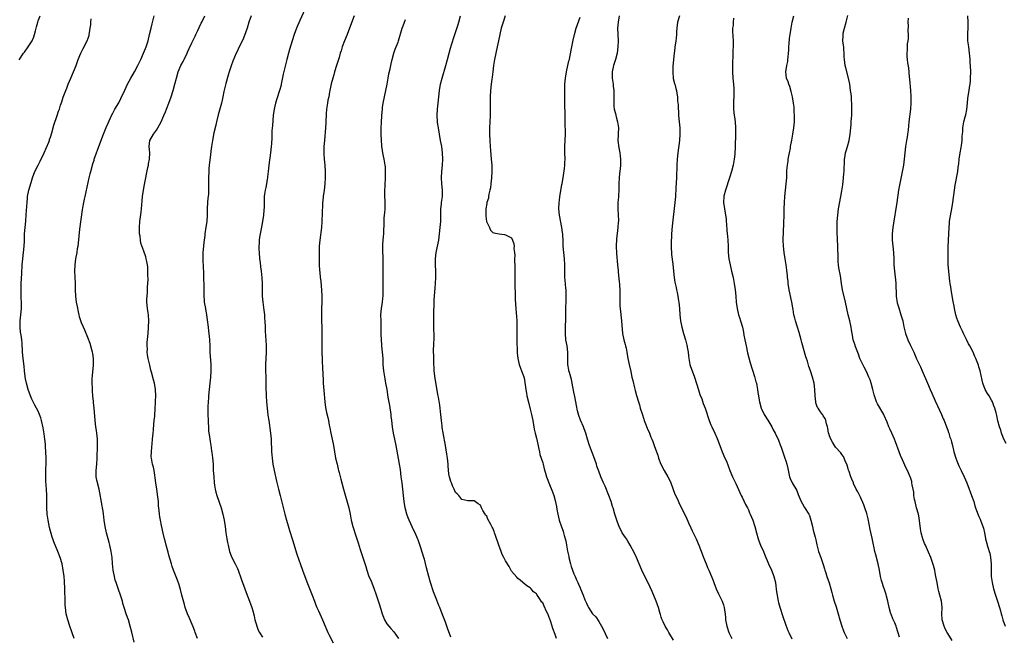
# Model space of a CAD drawing. Units: inches. Extents: x 2595000 to 2598000, y 1539000 to 1542000.
# Drawn here: x 2595403 to 2595719, y 1540294 to 1540492 of the extents above; entities that cross this region are included whole.
import ezdxf

# ---------------------------------------------------------------- set-up
doc = ezdxf.new("R2010")
doc.units = ezdxf.units.IN
doc.header["$MEASUREMENT"] = 0
doc.layers.add('LD25951539_10ft', color=102, linetype='Continuous')

msp = doc.modelspace()

# ---------------------------------------------------------------- linework, layer by layer
at = {"layer": 'LD25951539_10ft'}
for points, elevation in [([(2595494.59, 1540495), (2595493, 1540491.49), (2595491.95, 1540489), (2595491.18, 1540487), (2595490.55, 1540485), (2595489.77, 1540482.23), (2595489.4, 1540481), (2595488.87, 1540479), (2595487.7, 1540474.3), (2595487.07, 1540471.07), (2595487, 1540470.77), (2595486.51, 1540469), (2595485.61, 1540466.39), (2595485.19, 1540465), (2595484.76, 1540463), (2595484.49, 1540461), (2595484.21, 1540457.79), (2595484.1, 1540456.1), (2595484.04, 1540455), (2595484.03, 1540453.97), (2595483.91, 1540451.91), (2595483.87, 1540451), (2595483.66, 1540449), (2595483.05, 1540445), (2595482.83, 1540443), (2595482.68, 1540441.32), (2595482.62, 1540441), (2595482.52, 1540440.52), (2595482.3, 1540439), (2595482.1, 1540437.9), (2595481.87, 1540437), (2595481.72, 1540435.72), (2595481.61, 1540435), (2595481.56, 1540434.44), (2595481.54, 1540431.54), (2595481.45, 1540430.55), (2595481.33, 1540429), (2595481.06, 1540426.94), (2595480.63, 1540424.63), (2595480.3, 1540423), (2595480.13, 1540421.87), (2595480.02, 1540421), (2595479.98, 1540419.98), (2595479.9, 1540419), (2595479.9, 1540418.1), (2595479.93, 1540417), (2595480.09, 1540415), (2595480.25, 1540413.75), (2595480.39, 1540412.39), (2595480.62, 1540411), (2595480.86, 1540408.86), (2595480.93, 1540407), (2595480.92, 1540405.08), (2595480.98, 1540403), (2595481.16, 1540401), (2595481.35, 1540399.35), (2595481.49, 1540398.51), (2595481.66, 1540397), (2595481.74, 1540395.74), (2595481.82, 1540395), (2595481.9, 1540393), (2595481.96, 1540391.96), (2595482.02, 1540389.98), (2595482.08, 1540389), (2595482.18, 1540387), (2595482.19, 1540385), (2595481.97, 1540381), (2595481.97, 1540379.97), (2595482.14, 1540376.14), (2595482.16, 1540375), (2595482.15, 1540373.85), (2595482.2, 1540371), (2595482.33, 1540369), (2595482.54, 1540367), (2595482.81, 1540364.81), (2595483.05, 1540363.05), (2595483.65, 1540359), (2595483.84, 1540357), (2595483.88, 1540355.88), (2595483.98, 1540354.02), (2595483.99, 1540353), (2595484.04, 1540352.04), (2595484.13, 1540351), (2595484.42, 1540349), (2595484.81, 1540347), (2595485.58, 1540343.58), (2595486.18, 1540341), (2595486.67, 1540339), (2595488.2, 1540333), (2595488.74, 1540331), (2595489.25, 1540329.25), (2595489.71, 1540327.71), (2595490.72, 1540324.72), (2595492.12, 1540320.12), (2595493.93, 1540315), (2595495.23, 1540311.23), (2595496.97, 1540307), (2595497.69, 1540305), (2595498.06, 1540304.06), (2595498.52, 1540303), (2595499, 1540301.95), (2595499.46, 1540301), (2595500.32, 1540299), (2595501.13, 1540297), (2595501.72, 1540295.72), (2595502.03, 1540295), (2595502.36, 1540294.36), (2595503.69, 1540291.69)], 7550), ([(2595403, 1540478.88), (2595404.39, 1540481), (2595404.62, 1540481.38), (2595405.83, 1540483), (2595407.11, 1540485), (2595407.7, 1540486.3), (2595407.92, 1540487), (2595408.16, 1540488.16), (2595408.53, 1540489.47), (2595408.89, 1540491), (2595409, 1540491.36), (2595409.69, 1540493)], 7500), ([(2595420.57, 1540293), (2595419.17, 1540297), (2595418.54, 1540299), (2595418.08, 1540301), (2595417.82, 1540303), (2595417.76, 1540303.76), (2595417.72, 1540305), (2595417.73, 1540306.27), (2595417.63, 1540307.63), (2595417.63, 1540309), (2595417.5, 1540311.5), (2595417.36, 1540313), (2595417.1, 1540315), (2595416.71, 1540317), (2595416.14, 1540319), (2595415.37, 1540321), (2595414.09, 1540324.09), (2595413.8, 1540325), (2595413.59, 1540325.59), (2595412.71, 1540328.71), (2595412.21, 1540331), (2595411.92, 1540333), (2595411.8, 1540335), (2595411.79, 1540335.79), (2595411.84, 1540338.16), (2595411.83, 1540339), (2595411.76, 1540341), (2595411.54, 1540343.54), (2595411.48, 1540345), (2595411.53, 1540346.47), (2595411.51, 1540347), (2595411.52, 1540347.52), (2595411.6, 1540349), (2595411.62, 1540350.38), (2595411.62, 1540351), (2595411.56, 1540353), (2595411.44, 1540354.56), (2595411.4, 1540355.4), (2595411.22, 1540357), (2595411, 1540358.8), (2595410.67, 1540360.67), (2595410.14, 1540363), (2595409.87, 1540363.87), (2595409.47, 1540365), (2595409, 1540366.06), (2595408.54, 1540367), (2595408.01, 1540368.01), (2595407.46, 1540369), (2595407, 1540369.94), (2595406.54, 1540371), (2595405.85, 1540373), (2595405.29, 1540375), (2595405, 1540376.38), (2595404.87, 1540377.13), (2595404.67, 1540379), (2595404.54, 1540380.54), (2595404.26, 1540383), (2595404.06, 1540385), (2595403.98, 1540386.02), (2595403.93, 1540387), (2595403.87, 1540387.87), (2595403.76, 1540389), (2595403.56, 1540390.44), (2595403.4, 1540391.4), (2595403.24, 1540393), (2595403.28, 1540395), (2595403.5, 1540397), (2595403.65, 1540399), (2595403.66, 1540401), (2595403.64, 1540402.36), (2595403.58, 1540403.58), (2595403.58, 1540405), (2595403.62, 1540407), (2595403.76, 1540410.24), (2595403.91, 1540413), (2595404.1, 1540415), (2595404.36, 1540417), (2595404.57, 1540419), (2595404.64, 1540420.64), (2595404.69, 1540423), (2595404.84, 1540425), (2595405.06, 1540427.06), (2595405.25, 1540429.25), (2595405.5, 1540433), (2595405.61, 1540434.39), (2595405.67, 1540435), (2595406.03, 1540437), (2595406.44, 1540438.44), (2595407, 1540440.19), (2595407.27, 1540441), (2595408.02, 1540443), (2595409, 1540445), (2595409.71, 1540446.29), (2595410.99, 1540449), (2595412.44, 1540452.44), (2595412.65, 1540453), (2595412.72, 1540453.28), (2595413, 1540454.02), (2595413.45, 1540455.45), (2595414.09, 1540457.91), (2595415.19, 1540461), (2595415.62, 1540462.38), (2595415.87, 1540463), (2595416.27, 1540464.27), (2595416.6, 1540465.4), (2595417.09, 1540466.91), (2595417.88, 1540469), (2595418.2, 1540469.8), (2595418.65, 1540471), (2595419.52, 1540473), (2595420.42, 1540475), (2595421.22, 1540477), (2595421.33, 1540477.33), (2595421.94, 1540479), (2595422.75, 1540481), (2595423.52, 1540482.48), (2595424.77, 1540485), (2595425.37, 1540486.63), (2595425.47, 1540487), (2595425.54, 1540487.54), (2595425.79, 1540489), (2595425.9, 1540490.1), (2595425.91, 1540491), (2595426.02, 1540492.02)], 7510), ([(2595439.9, 1540291.9), (2595439.08, 1540295.08), (2595438.61, 1540297), (2595438.02, 1540299), (2595437.77, 1540299.77), (2595437.32, 1540301), (2595436.65, 1540303), (2595436.27, 1540304.27), (2595436.09, 1540305), (2595435.48, 1540307), (2595434.81, 1540308.81), (2595434.05, 1540311), (2595433.81, 1540311.81), (2595433.52, 1540313), (2595433.15, 1540315), (2595432.92, 1540317.08), (2595432.77, 1540319), (2595432.49, 1540321), (2595432.05, 1540323), (2595431.84, 1540323.84), (2595430.99, 1540327), (2595430.56, 1540329), (2595430.24, 1540331), (2595430.11, 1540332.11), (2595429.97, 1540333), (2595429.88, 1540333.88), (2595429.69, 1540335), (2595429.61, 1540335.61), (2595428.6, 1540341), (2595427.87, 1540343.87), (2595427.65, 1540345), (2595427.65, 1540346.35), (2595427.62, 1540347), (2595427.85, 1540349), (2595428.01, 1540351), (2595428.13, 1540355), (2595428.13, 1540356.13), (2595428.1, 1540357), (2595427.97, 1540358.03), (2595427.89, 1540359), (2595427.79, 1540359.79), (2595427.58, 1540361), (2595427.34, 1540363), (2595427.07, 1540367), (2595426.86, 1540368.86), (2595426.85, 1540369.15), (2595426.62, 1540371), (2595426.46, 1540372.46), (2595426.44, 1540373.56), (2595426.38, 1540375), (2595426.43, 1540376.43), (2595426.49, 1540377.51), (2595426.86, 1540380.86), (2595426.85, 1540381.15), (2595426.85, 1540383), (2595426.6, 1540384.6), (2595426.5, 1540385), (2595426.26, 1540385.74), (2595425.75, 1540387.75), (2595425, 1540389.73), (2595424.05, 1540392.05), (2595423.6, 1540393), (2595423, 1540394.39), (2595422.78, 1540395), (2595422.36, 1540396.36), (2595422.22, 1540397), (2595421.97, 1540397.97), (2595421.63, 1540399.63), (2595421.38, 1540401), (2595421.12, 1540403), (2595421.03, 1540405), (2595421.02, 1540407.02), (2595420.97, 1540409.03), (2595420.86, 1540411), (2595420.89, 1540413), (2595421.16, 1540415), (2595421.54, 1540417), (2595421.72, 1540418.28), (2595421.88, 1540419), (2595422.04, 1540420.04), (2595422.45, 1540424.45), (2595423.28, 1540430.72), (2595423.38, 1540431.38), (2595423.67, 1540433), (2595423.92, 1540434.08), (2595424.1, 1540435), (2595425.43, 1540441), (2595425.74, 1540442.26), (2595425.9, 1540443), (2595426.56, 1540445.44), (2595427, 1540446.68), (2595427.07, 1540446.93), (2595427.81, 1540449), (2595428.11, 1540449.89), (2595428.56, 1540451), (2595430.02, 1540455), (2595430.87, 1540457.13), (2595431.47, 1540458.53), (2595432.63, 1540461), (2595433, 1540461.69), (2595433.66, 1540463), (2595434.89, 1540465.11), (2595435.58, 1540466.42), (2595436.86, 1540469.14), (2595437.75, 1540471), (2595438.8, 1540473), (2595439.95, 1540475), (2595441.07, 1540477), (2595442.02, 1540479), (2595442.89, 1540481), (2595443.46, 1540482.54), (2595443.67, 1540483), (2595444.01, 1540484.01), (2595444.32, 1540485), (2595444.83, 1540487), (2595445.27, 1540489), (2595445.62, 1540490.38), (2595446.32, 1540493)], 7520), ([(2595460.18, 1540293), (2595459.46, 1540295), (2595459.35, 1540295.35), (2595458.81, 1540296.81), (2595458.49, 1540297.52), (2595457.6, 1540299.6), (2595456.94, 1540301), (2595456.27, 1540303), (2595455.97, 1540303.97), (2595455.17, 1540307), (2595454.74, 1540308.74), (2595454.31, 1540310.31), (2595453.8, 1540311.8), (2595452.5, 1540315), (2595452.11, 1540316.11), (2595451.81, 1540317), (2595451, 1540319.76), (2595450.73, 1540320.73), (2595450.14, 1540323), (2595449.93, 1540323.93), (2595449.63, 1540325), (2595449.18, 1540326.82), (2595448.63, 1540329.37), (2595448.3, 1540331), (2595448.1, 1540332.1), (2595447.94, 1540333), (2595447.86, 1540334.14), (2595447.67, 1540335.67), (2595447.63, 1540337), (2595447.51, 1540338.49), (2595447.14, 1540341), (2595446.83, 1540343), (2595446.65, 1540344.65), (2595446.49, 1540345.51), (2595446.27, 1540347), (2595446.05, 1540348.05), (2595445.79, 1540349), (2595445.4, 1540351), (2595445.37, 1540351.37), (2595445.38, 1540353), (2595445.56, 1540354.44), (2595445.6, 1540355.6), (2595445.75, 1540357), (2595445.91, 1540359), (2595446.02, 1540360.02), (2595446.17, 1540361.83), (2595446.32, 1540363), (2595446.48, 1540364.48), (2595446.5, 1540365), (2595446.62, 1540366.62), (2595446.62, 1540367), (2595446.73, 1540368.73), (2595446.73, 1540369.27), (2595446.81, 1540371), (2595446.74, 1540373), (2595446.39, 1540375), (2595446.07, 1540376.07), (2595445.43, 1540378.58), (2595445.23, 1540379.23), (2595444.85, 1540380.85), (2595444.8, 1540381.2), (2595444.39, 1540383), (2595444.15, 1540384.15), (2595444.08, 1540385), (2595444.09, 1540385.91), (2595444.02, 1540387), (2595444.07, 1540388.07), (2595444.33, 1540391), (2595444.46, 1540393), (2595444.53, 1540395), (2595444.41, 1540397), (2595444.33, 1540397.67), (2595444.15, 1540399), (2595443.98, 1540401), (2595443.98, 1540402.02), (2595444.01, 1540403), (2595444.13, 1540404.13), (2595444.17, 1540405), (2595444.16, 1540405.85), (2595444.29, 1540407), (2595444.39, 1540408.39), (2595444.25, 1540409.75), (2595444.3, 1540411), (2595444.27, 1540412.27), (2595444.15, 1540413), (2595443.9, 1540414.1), (2595443.75, 1540415), (2595443.59, 1540415.59), (2595443, 1540417.37), (2595442.03, 1540420.03), (2595441.85, 1540421), (2595441.74, 1540422.26), (2595441.57, 1540423), (2595441.53, 1540423.53), (2595441.54, 1540425), (2595441.71, 1540427), (2595442.1, 1540429.9), (2595442.21, 1540431), (2595442.29, 1540432.29), (2595442.45, 1540433.55), (2595442.55, 1540435), (2595442.81, 1540437), (2595443.15, 1540438.85), (2595443.58, 1540441), (2595443.8, 1540442.2), (2595444.28, 1540444.28), (2595444.42, 1540445), (2595444.49, 1540445.51), (2595444.77, 1540447), (2595444.87, 1540449), (2595444.71, 1540451), (2595444.88, 1540453), (2595446.07, 1540455), (2595447, 1540456.29), (2595447.41, 1540457), (2595448.03, 1540457.97), (2595448.48, 1540459), (2595449.4, 1540461), (2595449.88, 1540462.12), (2595450.25, 1540463), (2595451.03, 1540465), (2595451.73, 1540467), (2595452.38, 1540469), (2595452.96, 1540471), (2595453.44, 1540473), (2595453.99, 1540475), (2595454.86, 1540477), (2595455.63, 1540478.37), (2595455.94, 1540479), (2595456.86, 1540481), (2595457, 1540481.35), (2595457.52, 1540482.48), (2595458.37, 1540484.37), (2595458.68, 1540485), (2595458.8, 1540485.2), (2595459, 1540485.61), (2595459.49, 1540486.51), (2595459.67, 1540487), (2595460.28, 1540488.28), (2595460.76, 1540489.24), (2595461.4, 1540490.6), (2595461.57, 1540491), (2595462.53, 1540493)], 7530), ([(2595477.4, 1540493), (2595476.71, 1540491), (2595476.08, 1540489), (2595475.31, 1540486.69), (2595474.74, 1540485.26), (2595473.39, 1540482.61), (2595473, 1540481.78), (2595472.6, 1540481), (2595471.53, 1540478.47), (2595471, 1540476.97), (2595470.34, 1540475), (2595470.02, 1540473.98), (2595469.28, 1540471.28), (2595468.69, 1540468.69), (2595468.35, 1540467), (2595468.1, 1540465.9), (2595467.87, 1540465), (2595466.83, 1540461.17), (2595466.31, 1540459), (2595466.07, 1540457.93), (2595465.45, 1540455.45), (2595464.97, 1540453), (2595464.68, 1540451), (2595464.5, 1540449.5), (2595464.34, 1540448.34), (2595464.08, 1540445.92), (2595463.95, 1540445), (2595463.84, 1540443.84), (2595463.78, 1540443), (2595463.73, 1540441), (2595463.76, 1540439.76), (2595463.77, 1540439), (2595463.73, 1540438.27), (2595463.74, 1540437), (2595463.67, 1540435.66), (2595463.53, 1540434.47), (2595463.42, 1540433), (2595463.32, 1540431), (2595463.26, 1540429), (2595463.15, 1540427), (2595462.91, 1540425.09), (2595462.55, 1540423), (2595462.49, 1540422.5), (2595462.28, 1540421), (2595462.22, 1540420.22), (2595462.09, 1540419), (2595461.95, 1540417), (2595461.89, 1540415), (2595461.94, 1540413.94), (2595461.97, 1540413), (2595462.14, 1540409.86), (2595462.16, 1540408.16), (2595462.2, 1540407), (2595462.24, 1540405), (2595462.23, 1540404.23), (2595462.26, 1540403), (2595462.36, 1540401.64), (2595462.37, 1540401), (2595462.71, 1540399), (2595462.77, 1540398.77), (2595463, 1540397.59), (2595463.1, 1540397), (2595463.33, 1540395.33), (2595463.58, 1540393), (2595463.74, 1540391.74), (2595463.88, 1540390.12), (2595464, 1540389), (2595464.1, 1540387), (2595464.18, 1540385), (2595464.51, 1540381), (2595464.51, 1540379), (2595464.37, 1540377), (2595464.19, 1540375), (2595463.76, 1540371), (2595463.72, 1540370.28), (2595463.6, 1540369), (2595463.54, 1540367.54), (2595463.53, 1540365), (2595463.6, 1540363), (2595463.65, 1540362.35), (2595463.7, 1540361), (2595463.77, 1540359.77), (2595463.87, 1540359), (2595464.05, 1540357.95), (2595464.17, 1540357), (2595464.3, 1540356.3), (2595464.5, 1540355), (2595464.72, 1540353.28), (2595464.81, 1540352.81), (2595465.02, 1540351.02), (2595465.19, 1540349), (2595465.27, 1540347), (2595465.38, 1540345), (2595465.57, 1540343), (2595465.69, 1540342.31), (2595465.88, 1540341), (2595466.06, 1540340.06), (2595466.38, 1540339), (2595467.79, 1540335), (2595468.36, 1540333), (2595468.79, 1540331), (2595469.08, 1540329), (2595469.33, 1540327), (2595469.65, 1540325), (2595469.86, 1540323.86), (2595470.04, 1540323), (2595470.49, 1540321), (2595471, 1540319.58), (2595471.23, 1540319), (2595472.28, 1540317), (2595473, 1540315.51), (2595473.23, 1540315), (2595474.25, 1540312.25), (2595475.82, 1540307.82), (2595476.93, 1540305), (2595477.63, 1540303), (2595477.94, 1540301.94), (2595478.34, 1540300.34), (2595478.64, 1540299), (2595479, 1540297.7), (2595479.21, 1540297), (2595479.69, 1540295.69), (2595480.06, 1540295), (2595481, 1540293.44)], 7540), ([(2595510.49, 1540493), (2595509, 1540489), (2595508.2, 1540487), (2595507.33, 1540485), (2595506.57, 1540483), (2595506.26, 1540481.74), (2595506.02, 1540481), (2595505.63, 1540479.63), (2595505.48, 1540479), (2595505.38, 1540478.62), (2595504.83, 1540477), (2595504.18, 1540475), (2595503.94, 1540474.06), (2595503.61, 1540473), (2595503.11, 1540471.11), (2595502.64, 1540469), (2595502.58, 1540468.58), (2595502.29, 1540467), (2595502.07, 1540465.93), (2595501.95, 1540465), (2595501.64, 1540463), (2595501.5, 1540461.5), (2595501.46, 1540461), (2595501.38, 1540459.38), (2595501.36, 1540458.64), (2595501.26, 1540457), (2595500.9, 1540453), (2595500.75, 1540451), (2595500.71, 1540449.29), (2595500.72, 1540448.72), (2595500.84, 1540447), (2595501.06, 1540445), (2595501.19, 1540443), (2595501.18, 1540441), (2595501.05, 1540439), (2595500.82, 1540437), (2595500.56, 1540435), (2595500.43, 1540433.57), (2595500.36, 1540433), (2595500.31, 1540432.31), (2595500.23, 1540429.77), (2595500.1, 1540427), (2595499.94, 1540425), (2595499.45, 1540421), (2595499.26, 1540419), (2595499.2, 1540417), (2595499.22, 1540415), (2595499.27, 1540413), (2595499.36, 1540411.36), (2595499.42, 1540410.58), (2595499.59, 1540409), (2595499.75, 1540407.75), (2595499.85, 1540406.15), (2595499.97, 1540405), (2595500.08, 1540403), (2595500.09, 1540401), (2595500, 1540399), (2595499.94, 1540397), (2595499.98, 1540395), (2595500.07, 1540393), (2595500.07, 1540392.07), (2595500.1, 1540391), (2595500.11, 1540389.89), (2595500.08, 1540389), (2595500.07, 1540388.07), (2595500.08, 1540385.92), (2595500.24, 1540381.76), (2595500.27, 1540380.27), (2595500.37, 1540377.63), (2595500.47, 1540376.47), (2595500.55, 1540375), (2595500.73, 1540372.73), (2595501.05, 1540369), (2595501.25, 1540367.25), (2595501.57, 1540365.57), (2595501.98, 1540363.98), (2595502.2, 1540363), (2595502.46, 1540361.54), (2595502.66, 1540360.66), (2595502.93, 1540359), (2595503.37, 1540357), (2595503.84, 1540355), (2595504.52, 1540351), (2595504.97, 1540348.97), (2595505.37, 1540347.37), (2595505.49, 1540347), (2595505.69, 1540346.31), (2595506.22, 1540344.22), (2595507.1, 1540341), (2595507.49, 1540339.49), (2595508.76, 1540335), (2595509.18, 1540333), (2595509.52, 1540331), (2595510, 1540329), (2595511, 1540326.05), (2595511.34, 1540325), (2595511.72, 1540323.72), (2595512.42, 1540321.58), (2595512.69, 1540320.69), (2595513.3, 1540319), (2595514.17, 1540316.17), (2595514.49, 1540315), (2595515.21, 1540313), (2595515.77, 1540311.76), (2595516.89, 1540308.89), (2595517.43, 1540307.43), (2595517.85, 1540306.15), (2595518.44, 1540304.44), (2595519, 1540302.46), (2595519.45, 1540301), (2595519.87, 1540299.87), (2595520.25, 1540299), (2595521, 1540297.76), (2595521.59, 1540297), (2595522.25, 1540296.25), (2595523.17, 1540295.17), (2595524.65, 1540293)], 7560), ([(2595541.49, 1540293.49), (2595540.39, 1540296.39), (2595539.75, 1540298.25), (2595538.75, 1540301), (2595537.97, 1540303), (2595537.68, 1540303.68), (2595537, 1540305.39), (2595535.98, 1540307.99), (2595535.02, 1540311), (2595534.44, 1540313), (2595533.71, 1540315.71), (2595533, 1540318.53), (2595532.87, 1540319), (2595531.86, 1540322.14), (2595531.42, 1540323.42), (2595531, 1540324.71), (2595530.82, 1540325.18), (2595530.03, 1540327), (2595529.67, 1540327.67), (2595528.12, 1540331), (2595527.81, 1540331.81), (2595527.4, 1540333), (2595526.87, 1540335), (2595526.5, 1540337), (2595526.3, 1540339), (2595526.14, 1540341), (2595525.88, 1540343), (2595525.61, 1540345), (2595525.32, 1540347.32), (2595525.06, 1540349.06), (2595524.2, 1540353.8), (2595523.96, 1540355), (2595523.48, 1540357), (2595523.07, 1540359), (2595522.81, 1540361), (2595522.59, 1540363), (2595522.39, 1540364.39), (2595522.33, 1540365), (2595521.9, 1540367.9), (2595521.41, 1540370.59), (2595521.03, 1540373), (2595520.67, 1540375), (2595520.39, 1540376.39), (2595519.97, 1540379), (2595519.81, 1540381), (2595519.74, 1540383), (2595519.61, 1540385), (2595519.4, 1540387), (2595519.38, 1540387.38), (2595519.23, 1540389), (2595519.18, 1540390.82), (2595519.18, 1540393), (2595519.1, 1540395), (2595519.05, 1540397), (2595519.22, 1540399), (2595519.54, 1540401), (2595519.71, 1540402.29), (2595519.76, 1540403), (2595519.81, 1540405), (2595519.76, 1540409), (2595519.81, 1540413), (2595519.76, 1540414.24), (2595519.78, 1540415.78), (2595519.68, 1540417), (2595519.66, 1540418.34), (2595519.67, 1540419), (2595519.7, 1540419.7), (2595519.92, 1540422.08), (2595519.96, 1540423), (2595519.96, 1540423.96), (2595520.05, 1540425.95), (2595520.06, 1540427), (2595520.15, 1540428.15), (2595520.3, 1540429.7), (2595520.39, 1540431), (2595520.38, 1540433.62), (2595520.31, 1540435), (2595520.28, 1540436.28), (2595520.4, 1540439), (2595520.5, 1540440.5), (2595520.52, 1540441), (2595520.5, 1540441.5), (2595520.56, 1540443), (2595520.51, 1540444.51), (2595520.45, 1540445), (2595520.13, 1540447), (2595519.9, 1540447.9), (2595519.7, 1540449), (2595519.48, 1540450.52), (2595519.38, 1540451), (2595519.34, 1540451.34), (2595519.23, 1540453), (2595519.17, 1540455), (2595519.16, 1540457), (2595519.21, 1540458.79), (2595519.34, 1540461), (2595519.52, 1540463), (2595519.59, 1540463.59), (2595519.79, 1540465), (2595520.2, 1540467), (2595520.66, 1540469), (2595521.06, 1540471.06), (2595521.38, 1540473), (2595521.65, 1540474.35), (2595522, 1540476), (2595522.38, 1540477.62), (2595522.62, 1540479), (2595523.17, 1540481), (2595523.67, 1540482.33), (2595523.96, 1540483), (2595524.56, 1540484.57), (2595524.72, 1540485), (2595525.91, 1540489), (2595526.19, 1540489.81), (2595526.64, 1540491), (2595527, 1540491.83)], 7570), ([(2595575.44, 1540293), (2595575, 1540294.31), (2595574.27, 1540296.27), (2595573.6, 1540298.4), (2595573.38, 1540299), (2595573.26, 1540299.26), (2595573, 1540300.09), (2595572.7, 1540300.7), (2595572.59, 1540301), (2595572.25, 1540301.75), (2595571.41, 1540303.41), (2595571, 1540304.44), (2595570.74, 1540304.74), (2595569.77, 1540306.23), (2595569.13, 1540307.13), (2595569, 1540307.38), (2595568.06, 1540308.06), (2595567.28, 1540309), (2595567, 1540309.28), (2595565.9, 1540309.9), (2595564.65, 1540311), (2595563.73, 1540311.73), (2595563, 1540312.27), (2595562.7, 1540312.7), (2595561, 1540314.67), (2595560.17, 1540316.17), (2595559, 1540317.93), (2595558.47, 1540319), (2595558.01, 1540320.01), (2595557.61, 1540321), (2595556.92, 1540323), (2595555.86, 1540326.14), (2595555.55, 1540327), (2595555.38, 1540327.38), (2595555, 1540328.42), (2595554.77, 1540328.78), (2595554.31, 1540329.69), (2595553.37, 1540331.37), (2595553, 1540332.31), (2595552.67, 1540332.67), (2595552.47, 1540333), (2595551.82, 1540334.18), (2595551.35, 1540335), (2595551, 1540335.81), (2595550.29, 1540336.29), (2595549, 1540337.24), (2595547, 1540337.28), (2595545, 1540337.71), (2595544.03, 1540339), (2595543.53, 1540339.53), (2595543, 1540339.97), (2595542.58, 1540341), (2595542.07, 1540342.07), (2595541.72, 1540343), (2595541.49, 1540343.49), (2595541.03, 1540345), (2595541, 1540345.15), (2595540.77, 1540347), (2595540.62, 1540348.62), (2595540.6, 1540349), (2595540.4, 1540351), (2595540.23, 1540352.23), (2595539.76, 1540355), (2595539.04, 1540359.04), (2595538.77, 1540360.77), (2595538.72, 1540361.28), (2595538.5, 1540363), (2595538.27, 1540365), (2595537.92, 1540367.92), (2595537.49, 1540370.51), (2595537.36, 1540371.36), (2595537, 1540373.44), (2595536.5, 1540376.5), (2595536.18, 1540379), (2595536.12, 1540380.12), (2595536.04, 1540381), (2595535.99, 1540382.01), (2595536, 1540384), (2595535.98, 1540385), (2595536.05, 1540388.05), (2595536.1, 1540389), (2595536.13, 1540389.87), (2595536.13, 1540391), (2595536.08, 1540392.08), (2595536.05, 1540393.95), (2595536.02, 1540395), (2595536.05, 1540397.95), (2595536.15, 1540400.15), (2595536.19, 1540401.81), (2595536.24, 1540403), (2595536.35, 1540404.35), (2595536.43, 1540405.57), (2595536.57, 1540407), (2595536.67, 1540409), (2595536.67, 1540411), (2595536.6, 1540413), (2595536.61, 1540415), (2595536.84, 1540417), (2595537.6, 1540421), (2595537.89, 1540423), (2595538.12, 1540425), (2595538.26, 1540427), (2595538.3, 1540428.3), (2595538.27, 1540429.73), (2595538.33, 1540431), (2595538.51, 1540432.51), (2595538.55, 1540433), (2595538.8, 1540435), (2595538.84, 1540437), (2595538.66, 1540439), (2595538.52, 1540441), (2595538.61, 1540443), (2595538.84, 1540445), (2595538.94, 1540447), (2595538.82, 1540449), (2595538.56, 1540451), (2595538.23, 1540453), (2595537.51, 1540457), (2595537.25, 1540458.75), (2595537.21, 1540459), (2595537.11, 1540461), (2595537.2, 1540463), (2595537.39, 1540465), (2595537.6, 1540467), (2595537.86, 1540469), (2595538.23, 1540471), (2595538.75, 1540473), (2595539.93, 1540477), (2595540.46, 1540479), (2595540.95, 1540481), (2595541.4, 1540482.6), (2595541.73, 1540483.73), (2595542.68, 1540486.68), (2595543, 1540487.61), (2595543.81, 1540490.19), (2595544.02, 1540491), (2595544.6, 1540493)], 7580), ([(2595558.97, 1540493), (2595558.26, 1540491), (2595557.7, 1540489), (2595556.82, 1540485), (2595556.36, 1540483), (2595555.91, 1540481), (2595555.54, 1540479), (2595555.23, 1540477), (2595554.95, 1540475), (2595554.74, 1540473.26), (2595554.66, 1540472.66), (2595554.47, 1540471), (2595554.27, 1540469), (2595554.16, 1540467), (2595554.14, 1540465.86), (2595554.13, 1540463), (2595554.08, 1540461), (2595553.98, 1540459), (2595553.91, 1540457), (2595553.92, 1540455), (2595554, 1540453), (2595554.12, 1540451), (2595554.22, 1540449.78), (2595554.31, 1540448.31), (2595554.45, 1540447), (2595554.62, 1540445), (2595554.69, 1540443), (2595554.6, 1540441), (2595554.37, 1540439), (2595554.2, 1540437.8), (2595554.04, 1540437), (2595553.71, 1540435.71), (2595553.6, 1540435), (2595553.54, 1540434.46), (2595553.05, 1540433), (2595553, 1540432.75), (2595552.73, 1540431), (2595552.74, 1540429.26), (2595552.71, 1540429), (2595552.7, 1540428.7), (2595552.95, 1540427), (2595553, 1540426.73), (2595553.87, 1540425), (2595554.2, 1540424.2), (2595555, 1540423.46), (2595555.33, 1540423.33), (2595557, 1540423), (2595558.74, 1540422.74), (2595559, 1540422.72), (2595559.64, 1540422.36), (2595561, 1540421.67), (2595561.33, 1540421), (2595561.75, 1540419.75), (2595561.81, 1540419), (2595561.76, 1540418.24), (2595561.91, 1540417), (2595561.99, 1540415.99), (2595561.95, 1540415), (2595561.96, 1540414.04), (2595562.02, 1540413), (2595562.04, 1540412.04), (2595562.04, 1540411), (2595562.01, 1540409), (2595562.02, 1540407), (2595562.05, 1540405.95), (2595562.14, 1540404.14), (2595562.15, 1540401.85), (2595562.31, 1540399), (2595562.49, 1540397.51), (2595562.56, 1540396.56), (2595562.71, 1540395), (2595562.72, 1540393), (2595562.66, 1540391), (2595562.68, 1540389.32), (2595562.68, 1540388.68), (2595562.83, 1540385.17), (2595562.81, 1540384.81), (2595562.98, 1540383), (2595563.45, 1540381), (2595563.84, 1540379.84), (2595564.22, 1540379), (2595564.9, 1540377.1), (2595565, 1540376.75), (2595565.57, 1540373), (2595565.79, 1540371.79), (2595565.92, 1540371), (2595566.49, 1540368.49), (2595567, 1540366.7), (2595567.37, 1540365), (2595567.77, 1540363), (2595568.28, 1540360.28), (2595568.56, 1540359), (2595569, 1540357.34), (2595569.4, 1540355.4), (2595569.65, 1540354.35), (2595569.94, 1540353), (2595570.11, 1540352.11), (2595570.5, 1540351), (2595570.58, 1540350.58), (2595571, 1540349.41), (2595571.12, 1540349), (2595571.48, 1540347.48), (2595571.92, 1540346.08), (2595572.22, 1540345), (2595572.42, 1540344.42), (2595572.97, 1540343), (2595574.13, 1540340.13), (2595574.53, 1540339), (2595575, 1540337.31), (2595575.41, 1540335.41), (2595575.52, 1540334.48), (2595575.8, 1540333), (2595576.27, 1540331), (2595577, 1540328.93), (2595577.53, 1540327.53), (2595577.71, 1540327), (2595577.91, 1540326.09), (2595578.37, 1540324.37), (2595578.58, 1540323), (2595578.94, 1540321.06), (2595579.34, 1540319.34), (2595579.4, 1540319), (2595579.91, 1540317), (2595580.17, 1540316.17), (2595580.56, 1540315), (2595581, 1540313.79), (2595581.37, 1540313), (2595581.86, 1540311.86), (2595582.28, 1540311), (2595582.47, 1540310.47), (2595583, 1540309.29), (2595583.16, 1540309), (2595584.02, 1540307), (2595584.54, 1540305.46), (2595584.72, 1540305), (2595584.83, 1540304.83), (2595585, 1540304.37), (2595585.47, 1540303.47), (2595585.67, 1540303), (2595587, 1540301.01), (2595588, 1540300), (2595589, 1540298.51), (2595589.89, 1540297), (2595590.28, 1540296.28), (2595591.81, 1540293)], 7590), ([(2595613, 1540292.54), (2595611.5, 1540295), (2595611, 1540295.87), (2595610.28, 1540297), (2595609.63, 1540298.37), (2595609.3, 1540299), (2595609.2, 1540299.2), (2595609, 1540299.91), (2595608.76, 1540300.76), (2595608.62, 1540301.38), (2595608.16, 1540303), (2595607.83, 1540303.83), (2595607.44, 1540305), (2595606.11, 1540308.11), (2595605.48, 1540309.48), (2595604.19, 1540312.19), (2595603.77, 1540313), (2595602.82, 1540315), (2595601.11, 1540319), (2595600.42, 1540320.42), (2595599.03, 1540323.03), (2595598.31, 1540324.31), (2595597.83, 1540325), (2595597.52, 1540325.52), (2595597, 1540326.23), (2595596.54, 1540327), (2595595.54, 1540329), (2595595, 1540330.35), (2595594.78, 1540331), (2595594.37, 1540332.37), (2595594.16, 1540333), (2595593.58, 1540335), (2595593.43, 1540335.43), (2595592.95, 1540337), (2595592.19, 1540339), (2595591, 1540341.94), (2595590.53, 1540343), (2595589.68, 1540345), (2595589, 1540346.78), (2595588.41, 1540348.41), (2595588.23, 1540349), (2595587.41, 1540351.4), (2595586.03, 1540355), (2595585.37, 1540357), (2595584.78, 1540359), (2595584.31, 1540360.32), (2595584.04, 1540361), (2595583.12, 1540363.12), (2595582.6, 1540364.6), (2595582.18, 1540366.18), (2595581.83, 1540367.83), (2595581.3, 1540370.7), (2595581, 1540372.14), (2595580.46, 1540375), (2595580.2, 1540376.2), (2595579.57, 1540378.43), (2595579.42, 1540379), (2595579.35, 1540379.35), (2595579.08, 1540381), (2595579.04, 1540383.04), (2595579.02, 1540385), (2595578.8, 1540387), (2595578.46, 1540389), (2595578.25, 1540391), (2595578.29, 1540393), (2595578.34, 1540393.66), (2595578.42, 1540395), (2595578.42, 1540396.42), (2595578.45, 1540397.55), (2595578.42, 1540399), (2595578.47, 1540401.53), (2595578.56, 1540403), (2595578.51, 1540405), (2595578.46, 1540405.54), (2595578.16, 1540408.16), (2595578.09, 1540409), (2595578.05, 1540411), (2595578.05, 1540413), (2595577.95, 1540415), (2595577.75, 1540417), (2595577.58, 1540419), (2595577.51, 1540421), (2595577.41, 1540422.59), (2595577.4, 1540423), (2595577.37, 1540423.37), (2595577.14, 1540425), (2595576.33, 1540429), (2595576.13, 1540431), (2595576.22, 1540433), (2595576.33, 1540433.67), (2595576.49, 1540435), (2595576.77, 1540436.77), (2595577.16, 1540438.84), (2595577.2, 1540439.2), (2595577.52, 1540441), (2595577.98, 1540443.98), (2595578.08, 1540445), (2595578.09, 1540445.91), (2595578.15, 1540447), (2595578.09, 1540449), (2595578.08, 1540451), (2595578.27, 1540455), (2595578.28, 1540456.28), (2595578.21, 1540457.79), (2595578.16, 1540460.16), (2595578.15, 1540461), (2595578.17, 1540461.83), (2595578.09, 1540464.09), (2595578.14, 1540465.86), (2595578.07, 1540468.07), (2595578.14, 1540469.86), (2595578.13, 1540471), (2595578.27, 1540473), (2595578.36, 1540473.64), (2595578.6, 1540475), (2595579.42, 1540478.58), (2595579.54, 1540479), (2595579.71, 1540479.71), (2595580.38, 1540483), (2595580.69, 1540484.69), (2595580.8, 1540485.2), (2595581.15, 1540487), (2595581.73, 1540489), (2595583, 1540492.53)], 7600), ([(2595595.52, 1540493), (2595595.2, 1540491), (2595595.03, 1540489), (2595595.09, 1540487), (2595595.18, 1540485), (2595595.14, 1540483), (2595594.91, 1540481), (2595594.4, 1540479), (2595594.04, 1540477.96), (2595593.75, 1540477), (2595593.29, 1540475), (2595593.27, 1540473), (2595593.55, 1540471), (2595593.6, 1540470.4), (2595593.77, 1540469), (2595593.81, 1540467.81), (2595593.77, 1540466.23), (2595593.78, 1540465), (2595593.86, 1540463.86), (2595593.96, 1540463), (2595594.32, 1540461.68), (2595594.54, 1540460.54), (2595595.04, 1540458.96), (2595595.27, 1540457), (2595595.16, 1540455.16), (2595595.17, 1540454.83), (2595595.1, 1540453), (2595595.4, 1540450.6), (2595595.72, 1540449), (2595595.88, 1540447.88), (2595595.95, 1540447), (2595595.92, 1540446.08), (2595595.93, 1540445), (2595595.85, 1540443.85), (2595595.66, 1540442.34), (2595595.55, 1540441), (2595595.42, 1540439), (2595595.43, 1540438.57), (2595595.37, 1540437), (2595595.26, 1540435.26), (2595595.28, 1540434.72), (2595595.14, 1540433), (2595595.12, 1540431.11), (2595595.23, 1540429), (2595595.29, 1540427.29), (2595595.28, 1540427), (2595595.25, 1540426.75), (2595595.13, 1540425), (2595594.69, 1540421.31), (2595594.58, 1540419), (2595594.67, 1540416.67), (2595595.03, 1540413), (2595595.18, 1540411.18), (2595595.23, 1540410.77), (2595595.51, 1540407.51), (2595595.58, 1540407), (2595595.62, 1540406.38), (2595595.7, 1540405), (2595595.71, 1540402.29), (2595595.7, 1540401), (2595595.75, 1540399.75), (2595595.81, 1540399), (2595596.27, 1540395), (2595596.37, 1540393.63), (2595596.64, 1540391), (2595597.05, 1540389), (2595597.48, 1540387.48), (2595597.59, 1540387), (2595597.72, 1540386.28), (2595598, 1540385), (2595598.34, 1540383), (2595598.74, 1540381), (2595599.25, 1540378.75), (2595599.63, 1540377), (2595599.86, 1540375.86), (2595600.45, 1540373.55), (2595600.66, 1540372.66), (2595601.09, 1540371.09), (2595601.71, 1540369), (2595602.03, 1540368.03), (2595602.31, 1540367), (2595602.86, 1540365.14), (2595603.44, 1540363.44), (2595603.57, 1540363), (2595603.98, 1540362.02), (2595604.56, 1540360.56), (2595605.24, 1540359), (2595605.7, 1540357.7), (2595606.05, 1540357), (2595606.28, 1540356.28), (2595606.81, 1540355), (2595607.51, 1540353), (2595607.91, 1540351.91), (2595608.16, 1540351), (2595608.93, 1540349), (2595610.02, 1540347), (2595611.18, 1540345), (2595611.76, 1540343.76), (2595612.08, 1540343), (2595612.77, 1540341.23), (2595613.44, 1540339.44), (2595614.2, 1540337.8), (2595614.69, 1540336.69), (2595616.53, 1540333), (2595617, 1540332.01), (2595617.83, 1540330.17), (2595618.54, 1540328.54), (2595619, 1540327.63), (2595620.25, 1540325), (2595621.12, 1540323), (2595622.19, 1540320.19), (2595622.62, 1540319), (2595623.4, 1540317), (2595623.86, 1540315.86), (2595624.26, 1540315), (2595625.14, 1540313), (2595625.67, 1540311.67), (2595625.9, 1540311), (2595626.66, 1540309), (2595627.37, 1540307.37), (2595628.57, 1540305), (2595628.7, 1540304.7), (2595629, 1540303.85), (2595629.26, 1540303), (2595629.47, 1540301.47), (2595629.53, 1540301), (2595629.64, 1540299.64), (2595629.68, 1540299), (2595630.07, 1540297), (2595630.77, 1540295), (2595631.64, 1540293)], 7610), ([(2595614.85, 1540493), (2595614.29, 1540491), (2595613.99, 1540489), (2595613.91, 1540487.91), (2595613.88, 1540487), (2595613.79, 1540485.79), (2595613.75, 1540485), (2595613.55, 1540483.55), (2595613.44, 1540483), (2595613.35, 1540482.65), (2595613.14, 1540481), (2595612.95, 1540479), (2595612.76, 1540476.76), (2595612.7, 1540475), (2595612.91, 1540472.91), (2595613.29, 1540471.29), (2595613.38, 1540471), (2595613.7, 1540469.7), (2595613.91, 1540469), (2595614.08, 1540468.08), (2595614.25, 1540467), (2595614.3, 1540465.7), (2595614.45, 1540464.45), (2595614.46, 1540463), (2595614.52, 1540462.52), (2595614.61, 1540461), (2595614.81, 1540459), (2595615, 1540457), (2595615.03, 1540455), (2595614.9, 1540453), (2595614.32, 1540449), (2595614.13, 1540447), (2595614.04, 1540445), (2595613.92, 1540441), (2595613.74, 1540437.74), (2595613.56, 1540435), (2595613.37, 1540433), (2595612.59, 1540425.41), (2595612.37, 1540423), (2595612.29, 1540421.71), (2595612.21, 1540421), (2595612.19, 1540420.19), (2595612.18, 1540419), (2595612.35, 1540416.35), (2595612.71, 1540413.29), (2595612.92, 1540411), (2595613.14, 1540409), (2595613.42, 1540407.42), (2595613.48, 1540407), (2595613.79, 1540405.79), (2595613.93, 1540405), (2595614.13, 1540404.13), (2595614.34, 1540403), (2595614.57, 1540401.43), (2595614.63, 1540401), (2595614.84, 1540399), (2595615.01, 1540397), (2595615.22, 1540395), (2595615.61, 1540393), (2595616.17, 1540391), (2595616.79, 1540389), (2595617.28, 1540387.28), (2595617.35, 1540387), (2595617.38, 1540386.62), (2595617.66, 1540385), (2595617.82, 1540383.82), (2595617.85, 1540383), (2595618.24, 1540381), (2595618.41, 1540380.41), (2595618.99, 1540379), (2595619.75, 1540377), (2595620.94, 1540372.94), (2595621.43, 1540371.43), (2595622.01, 1540369.99), (2595622.53, 1540368.53), (2595623.13, 1540367), (2595624.43, 1540363), (2595625, 1540361.62), (2595625.27, 1540361), (2595626.25, 1540359), (2595627, 1540357.23), (2595627.79, 1540355), (2595628.58, 1540353), (2595629.49, 1540351), (2595629.94, 1540349.94), (2595630.51, 1540348.51), (2595631.09, 1540347), (2595631.94, 1540345), (2595632.27, 1540344.27), (2595633, 1540342.79), (2595634.72, 1540339), (2595635, 1540338.44), (2595636.08, 1540336.08), (2595636.69, 1540335), (2595637, 1540334.38), (2595637.41, 1540333.41), (2595637.62, 1540333), (2595638, 1540332), (2595638.42, 1540331), (2595639, 1540329.34), (2595639.09, 1540329), (2595639.56, 1540327), (2595640.11, 1540325), (2595640.35, 1540324.35), (2595640.94, 1540323), (2595641.86, 1540321), (2595642.15, 1540320.15), (2595642.64, 1540319), (2595643, 1540318.1), (2595643.46, 1540317), (2595644.4, 1540315), (2595645, 1540313.56), (2595645.19, 1540313), (2595645.65, 1540311), (2595645.81, 1540309.81), (2595645.95, 1540309), (2595646.03, 1540308.03), (2595646.2, 1540307), (2595646.48, 1540305.52), (2595646.54, 1540305), (2595646.63, 1540304.63), (2595647.08, 1540303.08), (2595648.1, 1540300.1), (2595649, 1540297.36), (2595649.65, 1540295.65), (2595649.95, 1540295), (2595650.97, 1540292.97)], 7620), ([(2595632.27, 1540492.27), (2595632.09, 1540491), (2595632.07, 1540489.93), (2595631.93, 1540489), (2595631.94, 1540487.94), (2595632.09, 1540485), (2595632.07, 1540483), (2595632.03, 1540481.97), (2595632, 1540480), (2595631.91, 1540478.09), (2595631.89, 1540477), (2595631.9, 1540475), (2595632.06, 1540473), (2595632.25, 1540471), (2595632.32, 1540469.68), (2595632.33, 1540469), (2595632.32, 1540468.32), (2595632.28, 1540467), (2595632.2, 1540465.8), (2595632.19, 1540465), (2595632.24, 1540464.24), (2595632.25, 1540463), (2595632.48, 1540461), (2595632.51, 1540460.51), (2595632.75, 1540459), (2595632.89, 1540457.11), (2595632.88, 1540455), (2595632.8, 1540451), (2595632.62, 1540448.62), (2595632.44, 1540447), (2595632.13, 1540445), (2595631.62, 1540443), (2595630.98, 1540441), (2595629.64, 1540437), (2595629.12, 1540435.12), (2595629.09, 1540435), (2595628.98, 1540433), (2595629.3, 1540431), (2595629.59, 1540429.59), (2595629.84, 1540427.84), (2595629.89, 1540427), (2595629.93, 1540426.07), (2595630.13, 1540424.13), (2595630.21, 1540423), (2595630.29, 1540422.29), (2595630.39, 1540421), (2595630.47, 1540419), (2595630.49, 1540417), (2595630.68, 1540415), (2595631.12, 1540413), (2595631.63, 1540411), (2595632.08, 1540409), (2595632.48, 1540407), (2595632.81, 1540405), (2595633.01, 1540403.01), (2595633.12, 1540401), (2595633.36, 1540399), (2595633.87, 1540397), (2595634.12, 1540396.12), (2595634.51, 1540395), (2595635.08, 1540393), (2595635.41, 1540391.41), (2595635.57, 1540390.43), (2595635.84, 1540389), (2595636.25, 1540387), (2595636.74, 1540384.74), (2595637.13, 1540383.13), (2595637.57, 1540381.57), (2595639, 1540377.18), (2595639.44, 1540375.44), (2595639.56, 1540375), (2595639.73, 1540374.27), (2595639.97, 1540373), (2595640.07, 1540372.07), (2595640.26, 1540371), (2595640.46, 1540369.54), (2595640.52, 1540369), (2595641.08, 1540367), (2595642.11, 1540365), (2595643.2, 1540363.2), (2595644.49, 1540361), (2595645, 1540360.08), (2595645.57, 1540359), (2595646.68, 1540356.68), (2595647.24, 1540355.24), (2595647.47, 1540354.53), (2595648.72, 1540351), (2595649, 1540350.09), (2595649.37, 1540349), (2595649.63, 1540347.63), (2595650, 1540346.01), (2595650.15, 1540345), (2595650.37, 1540344.37), (2595651, 1540343), (2595652.58, 1540340.58), (2595653, 1540339.3), (2595653.94, 1540337), (2595654.33, 1540336.33), (2595655, 1540335.06), (2595656.38, 1540333), (2595656.58, 1540332.58), (2595657.07, 1540331), (2595657.53, 1540329), (2595657.83, 1540327.83), (2595658.43, 1540325.57), (2595658.69, 1540324.69), (2595659, 1540323.17), (2595659.54, 1540321), (2595660.22, 1540319), (2595661, 1540316.85), (2595661.46, 1540315.46), (2595661.57, 1540315), (2595661.85, 1540314.15), (2595662.23, 1540313), (2595662.95, 1540310.95), (2595663.48, 1540309), (2595663.77, 1540307.77), (2595663.96, 1540307), (2595664.56, 1540305), (2595665.19, 1540303.19), (2595665.86, 1540301), (2595666.4, 1540299), (2595666.99, 1540297), (2595667.53, 1540295.53), (2595667.75, 1540295), (2595668.67, 1540293)], 7630), ([(2595685.48, 1540293.48), (2595685, 1540295.16), (2595684.53, 1540296.53), (2595684.39, 1540297), (2595683.97, 1540298.03), (2595683.38, 1540299.38), (2595682.81, 1540300.81), (2595682.74, 1540301), (2595682.18, 1540303), (2595681.76, 1540305), (2595681.35, 1540306.65), (2595681.22, 1540307.22), (2595680.73, 1540308.73), (2595680.4, 1540309.6), (2595679.91, 1540311), (2595679.71, 1540311.71), (2595679.39, 1540313), (2595679.06, 1540314.94), (2595678.66, 1540317), (2595677.9, 1540319.9), (2595677.63, 1540321), (2595677.28, 1540322.72), (2595677.17, 1540323.17), (2595676.73, 1540325.27), (2595676.08, 1540328.07), (2595675.44, 1540331.44), (2595675, 1540333.16), (2595674.38, 1540335), (2595674.01, 1540336.01), (2595673, 1540338.4), (2595672.12, 1540340.12), (2595671.63, 1540341), (2595670.77, 1540342.77), (2595670.69, 1540343), (2595670.16, 1540344.16), (2595669.92, 1540345), (2595669.32, 1540346.68), (2595669.14, 1540347.14), (2595669, 1540347.56), (2595668.67, 1540348.68), (2595668.56, 1540349), (2595668.2, 1540349.8), (2595667.74, 1540351), (2595667.49, 1540351.49), (2595667, 1540352.13), (2595666.66, 1540352.66), (2595665, 1540354.48), (2595664.62, 1540355), (2595664.05, 1540356.05), (2595663.41, 1540357), (2595663, 1540358.14), (2595662.83, 1540358.83), (2595662.76, 1540359), (2595662.55, 1540360.55), (2595662.41, 1540361), (2595662.07, 1540361.93), (2595661.84, 1540363), (2595661.64, 1540363.64), (2595661, 1540364.59), (2595660.86, 1540364.86), (2595660.74, 1540365), (2595660.12, 1540365.88), (2595659.36, 1540367), (2595659.23, 1540367.23), (2595659, 1540367.74), (2595658.69, 1540368.69), (2595658.6, 1540369), (2595658.39, 1540371), (2595658.34, 1540373), (2595658.11, 1540375), (2595657.62, 1540377), (2595656.98, 1540379), (2595656.4, 1540380.4), (2595655.92, 1540382.07), (2595655.61, 1540383), (2595655.47, 1540383.47), (2595654.14, 1540388.14), (2595653.91, 1540389), (2595653.28, 1540391.28), (2595652.72, 1540393), (2595652.1, 1540395), (2595651.87, 1540395.87), (2595651.61, 1540397), (2595651.33, 1540398.67), (2595651.22, 1540399.22), (2595650.93, 1540401), (2595650.13, 1540405), (2595649.81, 1540407), (2595649.75, 1540407.75), (2595649.59, 1540409), (2595649.55, 1540409.55), (2595649.34, 1540411.34), (2595649.1, 1540413), (2595648.78, 1540415), (2595648.48, 1540417), (2595648.27, 1540419), (2595648.18, 1540421), (2595648.21, 1540421.79), (2595648.23, 1540423), (2595648.43, 1540427), (2595648.48, 1540428.48), (2595648.49, 1540429.51), (2595648.52, 1540431), (2595648.6, 1540433), (2595648.74, 1540435), (2595649.17, 1540439), (2595649.3, 1540441), (2595649.38, 1540442.62), (2595649.38, 1540443.38), (2595649.52, 1540445), (2595649.72, 1540446.28), (2595649.82, 1540447), (2595650.02, 1540448.02), (2595650.19, 1540449), (2595650.48, 1540450.48), (2595650.56, 1540451), (2595650.93, 1540453.07), (2595651.3, 1540455), (2595651.61, 1540457), (2595651.76, 1540459), (2595651.78, 1540459.78), (2595651.78, 1540461), (2595651.71, 1540462.29), (2595651.7, 1540463), (2595651.66, 1540463.66), (2595651.49, 1540465), (2595651.16, 1540467), (2595650.75, 1540468.75), (2595650.29, 1540470.29), (2595649.97, 1540471), (2595649.75, 1540471.75), (2595649.25, 1540473), (2595649.03, 1540475), (2595649.35, 1540477), (2595649.64, 1540478.36), (2595649.71, 1540479), (2595649.74, 1540479.74), (2595649.9, 1540481), (2595650.01, 1540481.99), (2595650.03, 1540483), (2595650.08, 1540484.08), (2595650.23, 1540485.77), (2595650.36, 1540487), (2595650.71, 1540489), (2595651.09, 1540490.91), (2595651.55, 1540493)], 7640), ([(2595702.43, 1540292.43), (2595701, 1540294.61), (2595700.78, 1540295), (2595700.18, 1540296.18), (2595699.83, 1540297), (2595699.23, 1540299), (2595699.24, 1540299.24), (2595699.09, 1540301), (2595699.16, 1540302.84), (2595699.18, 1540303), (2595698.99, 1540304.99), (2595698.49, 1540307), (2595698.16, 1540308.16), (2595697.95, 1540309), (2595697.54, 1540311), (2595697.21, 1540313), (2595697, 1540314.13), (2595696.81, 1540315), (2595696.43, 1540316.43), (2595695.52, 1540319), (2595694.76, 1540320.76), (2595694.48, 1540321.52), (2595693.82, 1540323), (2595693.53, 1540323.53), (2595693.03, 1540325.03), (2595692.47, 1540327), (2595692.23, 1540328.23), (2595691.81, 1540331.81), (2595691.58, 1540333), (2595691.01, 1540334.99), (2595690.48, 1540337), (2595690.36, 1540337.64), (2595690.15, 1540339), (2595690.06, 1540340.06), (2595689.88, 1540341), (2595689.57, 1540342.43), (2595689.49, 1540343), (2595689.41, 1540343.41), (2595689, 1540344.74), (2595688.91, 1540345), (2595688.04, 1540347), (2595687.69, 1540347.69), (2595686.42, 1540350.42), (2595685.83, 1540351.83), (2595685.36, 1540353), (2595684.23, 1540356.23), (2595683.91, 1540357), (2595683.03, 1540359), (2595682.37, 1540360.37), (2595682.1, 1540361), (2595681.51, 1540362.49), (2595680.61, 1540364.61), (2595680.43, 1540365), (2595678.44, 1540368.44), (2595678.15, 1540369), (2595677.71, 1540370.29), (2595677.43, 1540371), (2595677.34, 1540371.34), (2595676.99, 1540373), (2595676.45, 1540375), (2595676.06, 1540376.06), (2595675.7, 1540377), (2595675, 1540378.56), (2595674.19, 1540380.19), (2595673.76, 1540381), (2595673, 1540382.56), (2595672.81, 1540383), (2595672.3, 1540384.3), (2595671.49, 1540386.51), (2595671.31, 1540387), (2595671.25, 1540387.25), (2595670.65, 1540389), (2595670.41, 1540390.41), (2595670.27, 1540391), (2595670.12, 1540392.12), (2595669.97, 1540393), (2595669.52, 1540395), (2595668.99, 1540397.01), (2595668.56, 1540399), (2595668.17, 1540401), (2595667.24, 1540405), (2595666.9, 1540407), (2595666.55, 1540409.45), (2595666.08, 1540412.08), (2595665.95, 1540413), (2595665.85, 1540414.15), (2595665.79, 1540415), (2595665.79, 1540415.79), (2595665.69, 1540418.31), (2595665.69, 1540419), (2595665.52, 1540423.52), (2595665.5, 1540425), (2595665.53, 1540427), (2595665.68, 1540429), (2595665.95, 1540431), (2595666.7, 1540435), (2595667, 1540436.8), (2595667.27, 1540438.73), (2595667.56, 1540441), (2595667.66, 1540442.34), (2595667.74, 1540443), (2595667.79, 1540443.79), (2595667.84, 1540446.16), (2595667.89, 1540447), (2595668.09, 1540448.09), (2595668.22, 1540449), (2595668.37, 1540449.63), (2595668.8, 1540451), (2595669.34, 1540453), (2595669.66, 1540455), (2595669.95, 1540458.05), (2595670.02, 1540459), (2595670.08, 1540460.08), (2595670.17, 1540461), (2595670.21, 1540462.21), (2595670.25, 1540463), (2595670.25, 1540464.25), (2595670.24, 1540465), (2595670.14, 1540465.86), (2595670.06, 1540467), (2595669.95, 1540467.95), (2595669.78, 1540469), (2595669.51, 1540471), (2595669.15, 1540473), (2595668.26, 1540476.26), (2595668.11, 1540477), (2595668, 1540478), (2595667.85, 1540479), (2595667.79, 1540479.79), (2595667.76, 1540481), (2595667.67, 1540482.33), (2595667.6, 1540483), (2595667.51, 1540483.51), (2595667.34, 1540485), (2595667.39, 1540486.61), (2595667.38, 1540487), (2595667.46, 1540487.46), (2595667.82, 1540489), (2595668.37, 1540491), (2595668.91, 1540493.09)], 7650), ([(2595688.29, 1540492.29), (2595688.2, 1540491), (2595688.24, 1540489.76), (2595688.22, 1540488.22), (2595688.27, 1540487), (2595688.23, 1540485.77), (2595688.14, 1540485), (2595687.98, 1540483.98), (2595687.91, 1540483), (2595687.91, 1540482.09), (2595687.81, 1540481), (2595687.88, 1540479.89), (2595687.96, 1540479), (2595688.09, 1540477.91), (2595688.34, 1540476.34), (2595688.59, 1540473.41), (2595688.69, 1540472.69), (2595689.02, 1540469.02), (2595689.13, 1540467.13), (2595689.17, 1540465), (2595689.08, 1540463), (2595688.52, 1540459), (2595688.35, 1540457.65), (2595688.26, 1540456.26), (2595688.09, 1540455), (2595687.94, 1540454.06), (2595687.79, 1540453), (2595687.46, 1540451), (2595687.21, 1540449), (2595687, 1540447), (2595686.74, 1540445), (2595686.17, 1540441.83), (2595685.72, 1540439.72), (2595685.21, 1540437), (2595684.62, 1540433), (2595684.3, 1540431), (2595684.13, 1540429.87), (2595683.98, 1540429), (2595683.79, 1540427.79), (2595683.41, 1540425), (2595683.19, 1540423), (2595683.15, 1540421), (2595683.31, 1540419), (2595683.54, 1540417), (2595683.68, 1540415), (2595683.73, 1540413), (2595683.87, 1540411), (2595683.99, 1540410.01), (2595684.25, 1540408.25), (2595684.31, 1540407), (2595684.28, 1540405.72), (2595684.38, 1540404.38), (2595684.43, 1540403), (2595684.79, 1540400.79), (2595685.24, 1540399.24), (2595685.72, 1540397.72), (2595685.98, 1540397), (2595686.53, 1540395), (2595686.91, 1540393.09), (2595687.41, 1540391), (2595688.14, 1540389), (2595689, 1540387.11), (2595690.05, 1540385), (2595691, 1540382.85), (2595692.25, 1540380.25), (2595692.82, 1540379), (2595694.46, 1540375), (2595695.33, 1540373), (2595695.84, 1540371.84), (2595697, 1540369.37), (2595697.72, 1540367.72), (2595699, 1540364.94), (2595699.57, 1540363.57), (2595699.79, 1540363), (2595700.6, 1540361), (2595701, 1540359.93), (2595701.23, 1540359.23), (2595701.33, 1540359), (2595701.7, 1540357.7), (2595701.98, 1540357), (2595702.18, 1540356.18), (2595702.52, 1540355), (2595702.98, 1540353), (2595703.56, 1540351), (2595703.94, 1540350.06), (2595704.53, 1540348.53), (2595705.28, 1540347), (2595706.23, 1540345), (2595707.06, 1540343.06), (2595707.87, 1540341), (2595708.17, 1540340.17), (2595708.66, 1540339), (2595709.33, 1540337), (2595709.67, 1540335.67), (2595709.92, 1540335), (2595710.18, 1540334.18), (2595710.76, 1540332.76), (2595711, 1540332.2), (2595711.34, 1540331.34), (2595711.52, 1540331), (2595712.3, 1540329), (2595712.46, 1540328.46), (2595712.77, 1540327), (2595713, 1540325.77), (2595713.13, 1540325), (2595713.55, 1540323.55), (2595713.67, 1540323), (2595713.93, 1540322.07), (2595714.29, 1540321), (2595714.45, 1540320.45), (2595714.74, 1540319), (2595714.93, 1540317), (2595714.93, 1540315), (2595714.96, 1540313), (2595715.22, 1540311), (2595715.7, 1540309), (2595716.3, 1540307), (2595716.99, 1540304.99), (2595717.62, 1540303), (2595717.93, 1540301.93), (2595718.15, 1540301), (2595718.35, 1540300.35), (2595718.69, 1540299), (2595719.41, 1540297)], 7660), ([(2595719.71, 1540355.71), (2595719, 1540357.04), (2595718.49, 1540358.49), (2595718.25, 1540359), (2595717.98, 1540359.98), (2595717.59, 1540361), (2595717.1, 1540362.9), (2595716.69, 1540364.69), (2595716.48, 1540365.52), (2595716.06, 1540367), (2595715.75, 1540367.75), (2595715.32, 1540369), (2595715, 1540369.62), (2595714.23, 1540371), (2595713.75, 1540371.75), (2595713.02, 1540373), (2595712.27, 1540375), (2595712.05, 1540376.05), (2595711.38, 1540379), (2595711, 1540380.3), (2595710.82, 1540380.82), (2595709.96, 1540383), (2595709.64, 1540383.64), (2595709.1, 1540385), (2595708.07, 1540387), (2595707.69, 1540387.69), (2595707, 1540389.11), (2595706.03, 1540391), (2595705.71, 1540391.71), (2595705.04, 1540393), (2595704.23, 1540395), (2595703.93, 1540395.93), (2595703.62, 1540397), (2595703.14, 1540399), (2595703, 1540399.75), (2595702.72, 1540401.28), (2595702.13, 1540405), (2595701.95, 1540405.95), (2595701.81, 1540407), (2595701.68, 1540407.68), (2595701.29, 1540411), (2595701.13, 1540413), (2595701.07, 1540415), (2595701.1, 1540417), (2595701.15, 1540418.85), (2595701.29, 1540423), (2595701.4, 1540425), (2595701.56, 1540426.44), (2595701.6, 1540427), (2595701.7, 1540427.7), (2595702.26, 1540431), (2595702.58, 1540433), (2595703.12, 1540437), (2595703.37, 1540438.63), (2595704.2, 1540443), (2595704.37, 1540444.37), (2595704.54, 1540445.46), (2595704.69, 1540447), (2595704.98, 1540449.02), (2595705.26, 1540450.74), (2595705.4, 1540451.4), (2595705.6, 1540453), (2595705.64, 1540454.36), (2595705.73, 1540455), (2595705.8, 1540455.8), (2595705.84, 1540457), (2595706.18, 1540459), (2595706.59, 1540460.59), (2595706.77, 1540461.23), (2595707.09, 1540462.91), (2595707.31, 1540465), (2595707.44, 1540466.56), (2595707.81, 1540469), (2595707.99, 1540470.01), (2595708.14, 1540471), (2595708.24, 1540472.24), (2595708.33, 1540473), (2595708.35, 1540475), (2595708.28, 1540477), (2595708.23, 1540477.77), (2595708.18, 1540479), (2595708.1, 1540480.1), (2595708.01, 1540481), (2595707.72, 1540483), (2595707.48, 1540485), (2595707.48, 1540486.52), (2595707.46, 1540487.46), (2595707.54, 1540489), (2595707.53, 1540490.47), (2595707.49, 1540491), (2595707.44, 1540493)], 7670)]:
    msp.add_lwpolyline(points, dxfattribs=dict(at, elevation=elevation))

doc.saveas('drawing.dxf')
